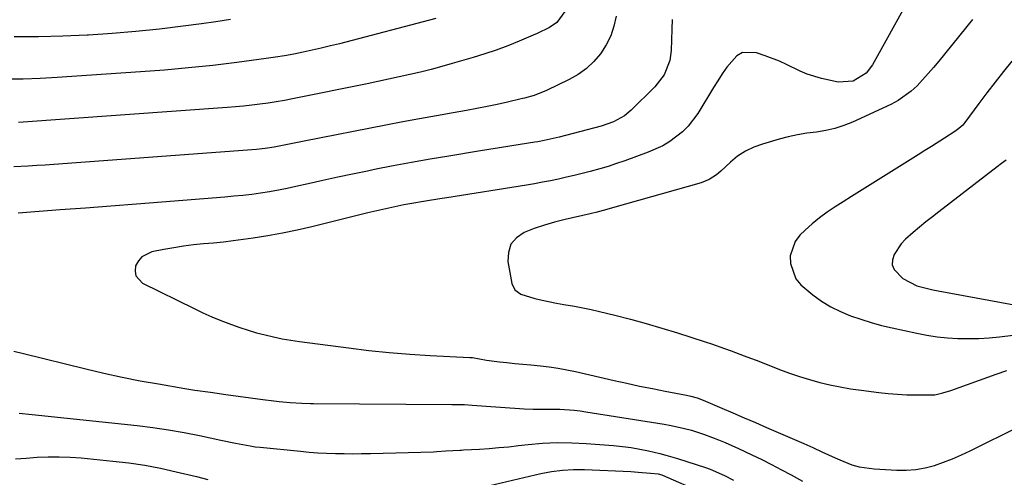
# Model space of a CAD drawing. Units: inches. Extents: x 1890287 to 1895601, y 469591 to 474862.
# Drawn here: x 1894468 to 1894773, y 471388 to 471531 of the extents above; entities that cross this region are included whole.
import ezdxf

# ---------------------------------------------------------------- set-up
doc = ezdxf.new("R2010")
doc.units = ezdxf.units.IN
doc.header["$MEASUREMENT"] = 0
doc.layers.add('7', color=7, linetype='Continuous')
doc.layers.add('8', color=7, linetype='Continuous')

msp = doc.modelspace()

# ---------------------------------------------------------------- linework, layer by layer
at = {"layer": '7', "color": 18}
for points in [[(1894652.81, 471531.67, 1954), (1894652.14, 471528.53, 1954), (1894651.17, 471525.52, 1954), (1894649.75, 471522.68, 1954), (1894648.03, 471519.97, 1954), (1894645.93, 471517.55, 1954), (1894643.63, 471515.36, 1954), (1894641.04, 471513.52, 1954), (1894638.25, 471511.93, 1954), (1894631.23, 471508.56, 1954), (1894627.36, 471507.02, 1954), (1894624.36, 471506.15, 1954), (1894623.34, 471505.91, 1954), (1894619.08, 471504.93, 1954), (1894615.93, 471504.23, 1954), (1894612.77, 471503.57, 1954), (1894609.6, 471502.95, 1954), (1894606.42, 471502.37, 1954), (1894602.3, 471501.65, 1954), (1894597.07, 471500.71, 1954), (1894591.83, 471499.75, 1954), (1894586.6, 471498.77, 1954), (1894581.38, 471497.76, 1954), (1894555.98, 471492.8, 1954), (1894554.43, 471492.49, 1954), (1894549.78, 471491.54, 1954), (1894546.68, 471490.91, 1954), (1894543.95, 471490.5, 1954), (1894541.2, 471490.23, 1954), (1894478.33, 471485.56, 1954), (1894475.66, 471485.38, 1954), (1894473, 471485.21, 1954), (1894470.33, 471485.06, 1954), (1894465.92, 471484.86, 1954)], [(1894636.89, 471533.05, 1956), (1894634.41, 471529.66, 1956), (1894632.11, 471528.13, 1956), (1894628.36, 471526.24, 1956), (1894627.07, 471525.68, 1956), (1894622.69, 471523.84, 1956), (1894619.18, 471522.43, 1956), (1894615.65, 471521.11, 1956), (1894612.07, 471519.91, 1956), (1894608.46, 471518.79, 1956), (1894601.96, 471516.89, 1956), (1894598.7, 471515.97, 1956), (1894595.43, 471515.09, 1956), (1894592.14, 471514.27, 1956), (1894588.84, 471513.49, 1956), (1894585.53, 471512.75, 1956), (1894582.22, 471512.03, 1956), (1894578.91, 471511.33, 1956), (1894575.59, 471510.64, 1956), (1894552.39, 471505.94, 1956), (1894549.88, 471505.46, 1956), (1894547.36, 471505.01, 1956), (1894544.83, 471504.61, 1956), (1894542.3, 471504.25, 1956), (1894539.76, 471503.94, 1956), (1894537.22, 471503.66, 1956), (1894534.67, 471503.42, 1956), (1894532.12, 471503.22, 1956), (1894467.4, 471498.65, 1956)], [(1894596.89, 471530.92, 1958), (1894566.95, 471523.08, 1958), (1894564.14, 471522.37, 1958), (1894561.32, 471521.68, 1958), (1894558.5, 471521.04, 1958), (1894555.66, 471520.42, 1958), (1894552.82, 471519.86, 1958), (1894549.96, 471519.33, 1958), (1894547.1, 471518.88, 1958), (1894544.23, 471518.47, 1958), (1894535.08, 471517.26, 1958), (1894527.63, 471516.35, 1958), (1894520.16, 471515.53, 1958), (1894512.68, 471514.86, 1958), (1894505.19, 471514.29, 1958), (1894479.37, 471512.58, 1958), (1894474.08, 471512.29, 1958), (1894468.79, 471512.09, 1958), (1894463.5, 471512.01, 1958)], [(1894670.21, 471530.58, 1952), (1894670.15, 471527.62, 1952), (1894669.94, 471520.95, 1952), (1894669.51, 471517.82, 1952), (1894667.71, 471513.45, 1952), (1894664.81, 471509.69, 1952), (1894657.48, 471502.42, 1952), (1894655.46, 471500.71, 1952), (1894651.98, 471498.81, 1952), (1894648.21, 471497.51, 1952), (1894635.12, 471494.07, 1952), (1894633.26, 471493.61, 1952), (1894630.45, 471492.98, 1952), (1894628.57, 471492.63, 1952), (1894627.63, 471492.47, 1952), (1894623.05, 471491.73, 1952), (1894619.82, 471491.22, 1952), (1894616.59, 471490.7, 1952), (1894613.35, 471490.18, 1952), (1894610.12, 471489.67, 1952), (1894600.91, 471488.2, 1952), (1894595.14, 471487.24, 1952), (1894589.37, 471486.23, 1952), (1894583.62, 471485.14, 1952), (1894577.88, 471484, 1952), (1894575.64, 471483.54, 1952), (1894571.03, 471482.57, 1952), (1894566.42, 471481.59, 1952), (1894561.82, 471480.58, 1952), (1894557.22, 471479.55, 1952), (1894553.45, 471478.69, 1952), (1894550.73, 471478.11, 1952), (1894548, 471477.57, 1952), (1894545.26, 471477.1, 1952), (1894542.5, 471476.67, 1952), (1894539.74, 471476.3, 1952), (1894536.98, 471475.97, 1952), (1894534.21, 471475.69, 1952), (1894531.43, 471475.44, 1952), (1894511.84, 471473.89, 1952), (1894503.94, 471473.27, 1952), (1894496.05, 471472.65, 1952), (1894488.15, 471472.05, 1952), (1894480.25, 471471.45, 1952), (1894467.27, 471470.48, 1952)], [(1894763.47, 471530.59, 1948), (1894752.94, 471517.66, 1948), (1894751.31, 471515.71, 1948), (1894749.65, 471513.79, 1948), (1894747.95, 471511.9, 1948), (1894746.22, 471510.04, 1948), (1894744.39, 471508.32, 1948), (1894740.33, 471505.42, 1948), (1894738.11, 471504.24, 1948), (1894726.22, 471498.76, 1948), (1894723.5, 471497.66, 1948), (1894720.72, 471496.75, 1948), (1894717.87, 471496.11, 1948), (1894714.98, 471495.65, 1948), (1894712.05, 471495.26, 1948), (1894709.15, 471494.78, 1948), (1894706.27, 471494.14, 1948), (1894703.42, 471493.4, 1948), (1894698.25, 471491.92, 1948), (1894695.52, 471490.93, 1948), (1894692.94, 471489.7, 1948), (1894690.55, 471488.12, 1948), (1894688.29, 471486.3, 1948), (1894685.31, 471483.53, 1948), (1894683.94, 471482.37, 1948), (1894681.68, 471480.9, 1948), (1894679.2, 471479.9, 1948), (1894651.7, 471472.07, 1948), (1894649.97, 471471.59, 1948), (1894646.49, 471470.69, 1948), (1894645.62, 471470.48, 1948), (1894644.74, 471470.28, 1948), (1894636.98, 471468.5, 1948), (1894633.75, 471467.68, 1948), (1894630.56, 471466.76, 1948), (1894627.42, 471465.68, 1948), (1894624.3, 471464.49, 1948), (1894621.93, 471462.84, 1948), (1894620.19, 471460.83, 1948), (1894619.41, 471458.29, 1948), (1894619.27, 471455.4, 1948), (1894620.46, 471448.6, 1948), (1894621.41, 471446.64, 1948), (1894623.23, 471445.3, 1948), (1894627.6, 471443.99, 1948), (1894629.83, 471443.44, 1948), (1894634.33, 471442.51, 1948), (1894636.59, 471442.12, 1948), (1894639.9, 471441.58, 1948), (1894642.51, 471441.1, 1948), (1894645.1, 471440.55, 1948), (1894647.68, 471439.96, 1948), (1894652.38, 471438.81, 1948), (1894657.29, 471437.56, 1948), (1894662.18, 471436.23, 1948), (1894667.04, 471434.8, 1948), (1894671.88, 471433.29, 1948), (1894680.42, 471430.52, 1948), (1894682.46, 471429.85, 1948), (1894686.51, 471428.44, 1948), (1894688.53, 471427.7, 1948), (1894692.55, 471426.19, 1948), (1894694.55, 471425.42, 1948), (1894696.56, 471424.66, 1948), (1894703.58, 471421.95, 1948), (1894706.65, 471420.82, 1948), (1894709.74, 471419.77, 1948), (1894712.87, 471418.82, 1948), (1894716.01, 471417.93, 1948), (1894719.19, 471417.17, 1948), (1894722.38, 471416.49, 1948), (1894725.6, 471415.93, 1948), (1894728.83, 471415.47, 1948), (1894734.35, 471414.78, 1948), (1894737.24, 471414.47, 1948), (1894740.13, 471414.23, 1948), (1894743.03, 471414.09, 1948), (1894745.93, 471414.02, 1948), (1894750.03, 471414, 1948), (1894751.72, 471414.1, 1948), (1894754.22, 471414.65, 1948), (1894756.66, 471415.43, 1948), (1894770.82, 471420.47, 1948), (1894774.11, 471421.6, 1948)], [(1894775.67, 471517.65, 1946), (1894773.03, 471514.43, 1946), (1894770.43, 471511.17, 1946), (1894767.89, 471507.86, 1946), (1894765.39, 471504.52, 1946), (1894761.09, 471498.65, 1946), (1894760.41, 471497.83, 1946), (1894759.21, 471496.76, 1946), (1894757.91, 471495.83, 1946), (1894754.75, 471493.79, 1946), (1894750.68, 471491.18, 1946), (1894748.64, 471489.88, 1946), (1894746.6, 471488.6, 1946), (1894730.88, 471478.74, 1946), (1894728.36, 471477.16, 1946), (1894725.84, 471475.58, 1946), (1894723.33, 471474, 1946), (1894720.81, 471472.41, 1946), (1894718.35, 471470.76, 1946), (1894715.96, 471469.01, 1946), (1894713.68, 471467.12, 1946), (1894711.48, 471465.14, 1946), (1894709.87, 471463.62, 1946), (1894708.37, 471461.67, 1946), (1894706.88, 471457.25, 1946), (1894706.9, 471454.78, 1946), (1894708.63, 471450.11, 1946), (1894710.14, 471448.17, 1946), (1894713.83, 471445.05, 1946), (1894716.61, 471443.15, 1946), (1894719.47, 471441.42, 1946), (1894722.47, 471439.95, 1946), (1894725.56, 471438.63, 1946), (1894728.75, 471437.51, 1946), (1894731.96, 471436.49, 1946), (1894735.21, 471435.61, 1946), (1894738.49, 471434.83, 1946), (1894746.14, 471433.18, 1946), (1894749.31, 471432.58, 1946), (1894752.49, 471432.09, 1946), (1894755.69, 471431.77, 1946), (1894758.91, 471431.55, 1946), (1894762.13, 471431.49, 1946), (1894765.35, 471431.54, 1946), (1894768.56, 471431.74, 1946), (1894771.77, 471432.05, 1946), (1894786.28, 471433.81, 1946)], [(1894773.87, 471486.93, 1944), (1894772.48, 471485.89, 1944), (1894771.1, 471484.85, 1944), (1894753.01, 471470.91, 1944), (1894750.98, 471469.33, 1944), (1894748.96, 471467.73, 1944), (1894746.96, 471466.1, 1944), (1894744.98, 471464.46, 1944), (1894742.64, 471462.36, 1944), (1894741.32, 471460.92, 1944), (1894739.12, 471457.67, 1944), (1894738.6, 471455.96, 1944), (1894738.54, 471454.4, 1944), (1894739.11, 471452.94, 1944), (1894741.77, 471450.16, 1944), (1894746.2, 471447.94, 1944), (1894747.83, 471447.48, 1944), (1894751.12, 471446.69, 1944), (1894752.78, 471446.35, 1944), (1894776.36, 471442.04, 1944)], [(1894465.89, 471427.66, 1952), (1894468.87, 471426.9, 1952), (1894488.3, 471422.08, 1952), (1894493.89, 471420.76, 1952), (1894499.5, 471419.53, 1952), (1894505.13, 471418.43, 1952), (1894510.79, 471417.42, 1952), (1894518.94, 471416.06, 1952), (1894522.13, 471415.55, 1952), (1894526.91, 471414.83, 1952), (1894531.7, 471414.16, 1952), (1894543.14, 471412.59, 1952), (1894546.57, 471412.16, 1952), (1894548.29, 471411.98, 1952), (1894551.66, 471411.67, 1952), (1894555.26, 471411.44, 1952), (1894557.96, 471411.37, 1952), (1894558.86, 471411.36, 1952), (1894601.88, 471411.07, 1952), (1894602.43, 471411.07, 1952), (1894605.78, 471411.02, 1952), (1894608.14, 471410.84, 1952), (1894611.07, 471410.62, 1952), (1894624.28, 471409.71, 1952), (1894627.05, 471409.58, 1952), (1894631.21, 471409.63, 1952), (1894635.37, 471409.57, 1952), (1894639.82, 471409.27, 1952), (1894641.62, 471409.06, 1952), (1894643.41, 471408.81, 1952), (1894667.74, 471404.96, 1952), (1894669.87, 471404.58, 1952), (1894674.09, 471403.64, 1952), (1894676.18, 471403.08, 1952), (1894680.31, 471401.76, 1952), (1894684.57, 471400.12, 1952), (1894686.68, 471399.22, 1952), (1894690.85, 471397.36, 1952), (1894694.96, 471395.42, 1952), (1894698.04, 471393.93, 1952), (1894701.09, 471392.4, 1952), (1894704.11, 471390.81, 1952), (1894707.12, 471389.19, 1952), (1894710.68, 471387.23, 1952)], [(1894467.55, 471408.32, 1954), (1894471.61, 471407.99, 1954), (1894504.22, 471404.51, 1954), (1894509.09, 471403.91, 1954), (1894513.94, 471403.21, 1954), (1894518.77, 471402.36, 1954), (1894523.58, 471401.41, 1954), (1894530.13, 471400.01, 1954), (1894534.7, 471399.04, 1954), (1894539.29, 471398.17, 1954), (1894540.83, 471397.95, 1954), (1894542.38, 471397.77, 1954), (1894554.84, 471396.51, 1954), (1894557.55, 471396.27, 1954), (1894560.26, 471396.07, 1954), (1894562.97, 471395.93, 1954), (1894565.69, 471395.83, 1954), (1894568.41, 471395.79, 1954), (1894571.13, 471395.78, 1954), (1894573.85, 471395.8, 1954), (1894576.57, 471395.86, 1954), (1894596.2, 471396.38, 1954), (1894597.15, 471396.42, 1954), (1894599.98, 471396.64, 1954), (1894604.28, 471396.9, 1954), (1894604.89, 471396.92, 1954), (1894605.49, 471396.95, 1954), (1894610.38, 471397.23, 1954), (1894613.43, 471397.43, 1954), (1894616.47, 471397.66, 1954), (1894619.51, 471397.95, 1954), (1894622.55, 471398.28, 1954), (1894625.5, 471398.62, 1954), (1894630.01, 471399.02, 1954), (1894634.53, 471399.23, 1954), (1894639.05, 471399.19, 1954), (1894643.57, 471398.97, 1954), (1894652.06, 471398.31, 1954), (1894654.79, 471398.04, 1954), (1894657.51, 471397.69, 1954), (1894660.21, 471397.21, 1954), (1894662.89, 471396.66, 1954), (1894666.38, 471395.83, 1954), (1894668.22, 471395.34, 1954), (1894671.88, 471394.25, 1954), (1894680.53, 471391.44, 1954), (1894682.04, 471390.92, 1954), (1894686.46, 471389.03, 1954), (1894689.22, 471387.59, 1954)], [(1894466.39, 471394.14, 1956), (1894468.04, 471394.3, 1956), (1894469.69, 471394.43, 1956), (1894473.18, 471394.66, 1956), (1894476.58, 471394.8, 1956), (1894479.98, 471394.83, 1956), (1894483.37, 471394.69, 1956), (1894486.76, 471394.44, 1956), (1894496.63, 471393.49, 1956), (1894501.6, 471392.9, 1956), (1894506.54, 471392.17, 1956), (1894511.46, 471391.24, 1956), (1894516.34, 471390.17, 1956), (1894522.56, 471388.66, 1956), (1894526.08, 471387.79, 1956)], [(1894606.62, 471384.28, 1956), (1894629.43, 471389.58, 1956), (1894632.81, 471390.22, 1956), (1894636.2, 471390.67, 1956), (1894639.62, 471390.84, 1956), (1894643.05, 471390.83, 1956), (1894657.37, 471390.2, 1956), (1894659.71, 471390.06, 1956), (1894663.54, 471389.7, 1956), (1894665.86, 471389.53, 1956), (1894667.05, 471389.24, 1956), (1894667.24, 471389.16, 1956), (1894679.5, 471383.73, 1956)]]:
    msp.add_polyline3d(points, dxfattribs=at)
at = {"layer": '8', "color": 18}
for points in [[(1894743.41, 471536.25, 1950), (1894732.42, 471516.55, 1950), (1894730.47, 471513.97, 1950), (1894726.42, 471511.39, 1950), (1894721.76, 471511.12, 1950), (1894716.59, 471512.3, 1950), (1894712.08, 471513.65, 1950), (1894709.92, 471514.55, 1950), (1894705.67, 471516.61, 1950), (1894703.53, 471517.6, 1950), (1894699.12, 471519.3, 1950), (1894696.36, 471520.25, 1950), (1894692.1, 471520.31, 1950), (1894690.28, 471519.32, 1950), (1894687.17, 471515.77, 1950), (1894685.74, 471513.69, 1950), (1894684.37, 471511.58, 1950), (1894683.04, 471509.45, 1950), (1894678.16, 471501.42, 1950), (1894675.19, 471497.44, 1950), (1894673.43, 471495.7, 1950), (1894669.47, 471492.67, 1950), (1894667.33, 471491.39, 1950), (1894662.78, 471489.35, 1950), (1894655.49, 471486.72, 1950), (1894652.93, 471485.83, 1950), (1894650.35, 471484.99, 1950), (1894647.75, 471484.22, 1950), (1894644.77, 471483.41, 1950), (1894642.32, 471482.79, 1950), (1894639.86, 471482.18, 1950), (1894637.4, 471481.61, 1950), (1894634.94, 471481.06, 1950), (1894632.46, 471480.54, 1950), (1894629.98, 471480.05, 1950), (1894627.49, 471479.61, 1950), (1894625, 471479.19, 1950), (1894600.34, 471475.24, 1950), (1894598.1, 471474.88, 1950), (1894593.62, 471474.16, 1950), (1894588.78, 471473.37, 1950), (1894586.92, 471473.03, 1950), (1894583.2, 471472.26, 1950), (1894581.35, 471471.85, 1950), (1894577.65, 471470.98, 1950), (1894575.8, 471470.53, 1950), (1894558.39, 471466.25, 1950), (1894553.86, 471465.2, 1950), (1894549.31, 471464.25, 1950), (1894544.74, 471463.44, 1950), (1894540.14, 471462.71, 1950), (1894537.07, 471462.27, 1950), (1894534, 471461.86, 1950), (1894530.93, 471461.49, 1950), (1894527.84, 471461.17, 1950), (1894524.76, 471460.89, 1950), (1894521.68, 471460.58, 1950), (1894518.61, 471460.2, 1950), (1894515.55, 471459.72, 1950), (1894512.51, 471459.17, 1950), (1894508.76, 471458.43, 1950), (1894505.65, 471456.92, 1950), (1894504.56, 471455.63, 1950), (1894503.69, 471454.08, 1950), (1894503.52, 471452.46, 1950), (1894503.75, 471451.01, 1950), (1894505.83, 471448.77, 1950), (1894521.89, 471440.85, 1950), (1894524.61, 471439.55, 1950), (1894527.35, 471438.32, 1950), (1894530.13, 471437.17, 1950), (1894533.45, 471435.87, 1950), (1894536.03, 471434.96, 1950), (1894538.62, 471434.11, 1950), (1894541.24, 471433.34, 1950), (1894543.88, 471432.64, 1950), (1894546.54, 471432.03, 1950), (1894549.21, 471431.48, 1950), (1894551.9, 471431.02, 1950), (1894554.6, 471430.61, 1950), (1894569.79, 471428.61, 1950), (1894576.11, 471427.86, 1950), (1894582.44, 471427.2, 1950), (1894588.79, 471426.7, 1950), (1894595.14, 471426.29, 1950), (1894607.47, 471425.65, 1950), (1894607.67, 471425.64, 1950), (1894608.26, 471425.6, 1950), (1894612.61, 471424.84, 1950), (1894616.6, 471424.3, 1950), (1894618.92, 471424.06, 1950), (1894621.42, 471423.81, 1950), (1894623.92, 471423.56, 1950), (1894626.41, 471423.32, 1950), (1894629.38, 471423.04, 1950), (1894632.1, 471422.72, 1950), (1894634.81, 471422.34, 1950), (1894637.51, 471421.85, 1950), (1894640.19, 471421.28, 1950), (1894652.19, 471418.52, 1950), (1894656.14, 471417.64, 1950), (1894660.11, 471416.78, 1950), (1894664.08, 471415.98, 1950), (1894668.06, 471415.21, 1950), (1894674.71, 471413.96, 1950), (1894676.03, 471413.68, 1950), (1894677.97, 471413.14, 1950), (1894679.85, 471412.43, 1950), (1894685.59, 471409.96, 1950), (1894689.08, 471408.46, 1950), (1894692.56, 471406.96, 1950), (1894696.05, 471405.45, 1950), (1894699.53, 471403.94, 1950), (1894711.11, 471398.93, 1950), (1894713.9, 471397.69, 1950), (1894716.67, 471396.38, 1950), (1894720.83, 471394.45, 1950), (1894722.23, 471393.84, 1950), (1894726.02, 471392.36, 1950), (1894728.28, 471391.71, 1950), (1894732.95, 471391.04, 1950), (1894739.9, 471390.66, 1950), (1894742.87, 471390.66, 1950), (1894745.82, 471390.88, 1950), (1894748.73, 471391.41, 1950), (1894751.61, 471392.16, 1950), (1894754.44, 471393.13, 1950), (1894757.24, 471394.19, 1950), (1894759.98, 471395.38, 1950), (1894762.69, 471396.65, 1950), (1894778.1, 471404.35, 1950)], [(1894533.11, 471530.55, 1960), (1894528.64, 471529.89, 1960), (1894524.17, 471529.26, 1960), (1894518.48, 471528.5, 1960), (1894511.15, 471527.59, 1960), (1894503.81, 471526.81, 1960), (1894496.45, 471526.2, 1960), (1894489.08, 471525.71, 1960), (1894488.69, 471525.69, 1960), (1894481.12, 471525.37, 1960), (1894473.55, 471525.18, 1960), (1894465.97, 471525.19, 1960)]]:
    msp.add_polyline3d(points, dxfattribs=at)

doc.saveas('drawing.dxf')
